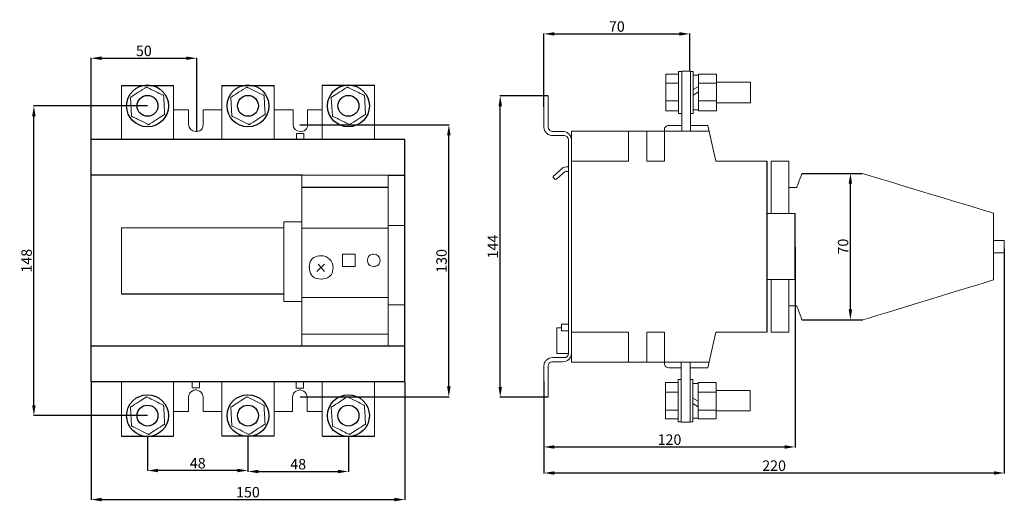
# Model space of a CAD drawing. Units: centimetres. Extents: x -200 to 270, y 50 to 280.
import ezdxf

# ---------------------------------------------------------------- set-up
doc = ezdxf.new("R2010")
doc.units = ezdxf.units.CM
doc.header["$MEASUREMENT"] = 0
doc.layers.add('layer 1', color=7, linetype='Continuous')
doc.styles.get("Standard").update_dxf_attribs({"font": 'isocpeur.ttf', "height": 5})
doc.dimstyles.get("Standard").update_dxf_attribs({"dimtxt": 5, "dimasz": 5, "dimexe": 0.18, "dimexo": 0.0625, "dimgap": 1, "dimtad": 1, "dimdec": 0, "dimzin": 0, "dimdsep": 46, "dimtxsty": 'Standard', "dimcen": 0.09, "dimadec": 0, "dimazin": 0, "dimtfac": 1, "dimtdec": 0, "dimtmove": 0, "dimatfit": 3, "dimfxl": 1, "dimtolj": 1, "dimtzin": 0, "dimarcsym": 0})

# ---------------------------------------------------------------- blocks, each defined once
blk = doc.blocks.new('A$C19211B13')
for p, q in [((2.08, 155.82), (0, 155.82)), ((106.48, 124.64), (106.48, 43)), ((123.29, 118.82), (152.14, 118.82)), ((120, 68.08), (120, 99.56)), ((123.28, 48.82), (152.39, 48.82)), ((2.08, 11.82), (0, 11.82))]:
    blk.add_line(p, q)
at = {"layer": 'layer 1', "lineweight": 20}
for points in [[(58.22, 166.17), (58.22, 166.17), (58.22, 148.72), (58.22, 148.72)], [(58.22, 166.17), (58.22, 166.17), (64.28, 166.17), (64.28, 166.17)], [(64.28, 167.53), (64.28, 167.53), (64.28, 147.36), (64.28, 147.36)], [(65.82, 167.53), (65.82, 167.53), (64.28, 167.53), (64.28, 167.53)], [(65.82, 138.96), (65.82, 138.96), (65.82, 167.64), (65.82, 167.64)], [(65.82, 167.64), (65.82, 167.64), (69.98, 167.64), (69.98, 167.64)], [(69.98, 167.64), (69.98, 167.64), (69.98, 138.96), (69.98, 138.96)], [(71.29, 167.53), (71.29, 167.53), (69.98, 167.53), (69.98, 167.53)], [(71.29, 147.36), (71.29, 147.36), (71.29, 167.53), (71.29, 167.53)], [(71.29, 165.71), (71.29, 165.71), (73.82, 165.71), (73.82, 165.71)], [(73.82, 166.17), (73.82, 166.17), (73.82, 148.72), (73.82, 148.72)], [(73.82, 166.17), (73.82, 166.17), (82.43, 166.17), (82.43, 166.17)], [(73.82, 165.71), (73.82, 165.71), (73.82, 149.15), (73.82, 149.15)], [(82.43, 166.17), (82.43, 166.17), (82.43, 148.72), (82.43, 148.72)], [(58.22, 161.91), (58.22, 161.91), (64.28, 161.91), (64.28, 161.91)], [(71.29, 158.82), (71.29, 158.82), (73.82, 160.37), (73.82, 160.37)], [(73.82, 161.91), (73.82, 161.91), (82.43, 161.91), (82.43, 161.91)], [(82.43, 162.34), (82.43, 162.34), (98.71, 162.34), (98.71, 162.34)], [(98.71, 162.34), (98.71, 162.34), (98.71, 152.54), (98.71, 152.54)], [(0, 155.82), (0, 151.28), (0, 140.8), (0, 140.8)], [(2.08, 155.82), (2.08, 151.22), (2.08, 140.8), (2.08, 140.8)], [(71.29, 156.21), (71.29, 156.21), (73.82, 157.73), (73.82, 157.73)], [(58.22, 153.39), (58.22, 153.39), (64.28, 153.39), (64.28, 153.39)], [(73.82, 153.39), (73.82, 153.39), (82.43, 153.39), (82.43, 153.39)], [(82.43, 152.54), (82.43, 152.54), (98.71, 152.54), (98.71, 152.54)], [(58.22, 148.72), (58.22, 148.72), (64.28, 148.72), (64.28, 148.72)], [(65.82, 147.36), (65.82, 147.36), (64.28, 147.36), (64.28, 147.36)], [(71.29, 147.36), (71.29, 147.36), (69.98, 147.36), (69.98, 147.36)], [(73.82, 149.15), (73.82, 149.15), (71.29, 149.15), (71.29, 149.15)], [(73.82, 148.72), (73.82, 148.72), (82.43, 148.72), (82.43, 148.72)], [(59.65, 141.69), (59.65, 141.69), (63.65, 141.69), (65.82, 141.69)], [(69.98, 141.67), (69.98, 141.67), (78.32, 141.69), (78.32, 141.69)], [(78.32, 141.69), (78.32, 141.69), (82.13, 124.64), (82.13, 124.64)], [(8.95, 138.84), (8.95, 138.84), (4.16, 138.84), (4.16, 138.84)], [(4.16, 136.88), (4.16, 136.88), (9.6, 136.88), (9.6, 136.88)], [(13.11, 138.96), (13.11, 138.96), (78.93, 138.96), (78.93, 138.96)], [(13.11, 138.96), (13.11, 138.96), (13.11, 134.92), (13.11, 134.92)], [(40.34, 138.96), (40.34, 138.96), (40.34, 124.64), (40.34, 124.64)], [(49.25, 124.64), (49.25, 124.64), (49.25, 138.96), (49.25, 138.96)], [(57.57, 139.73), (57.57, 139.73), (57.57, 124.64), (57.57, 124.64)], [(11.68, 134.92), (11.68, 134.92), (11.68, 32.72), (11.68, 32.72)], [(13.11, 83.82), (13.11, 83.82), (13.11, 134.92), (13.11, 134.92)], [(40.34, 124.64), (40.34, 124.64), (13.11, 124.64), (13.11, 124.64)], [(57.57, 124.64), (57.57, 124.64), (49.25, 124.64), (49.25, 124.64)], [(82.13, 124.64), (82.13, 124.64), (106.48, 124.64), (106.48, 124.64)], [(108.65, 124.64), (108.65, 124.64), (108.65, 99.56), (108.65, 99.56)], [(108.65, 124.64), (108.65, 124.64), (116.97, 124.64), (116.97, 124.64)], [(116.97, 124.64), (116.97, 124.64), (116.97, 99.56), (116.97, 99.56)], [(9.16, 121.56), (9.16, 121.56), (4.46, 117.34), (4.46, 117.34)], [(6.04, 115.98), (6.04, 115.98), (9.07, 118.77), (9.07, 118.77)], [(9.07, 118.77), (9.07, 118.77), (10, 119.53), (10, 119.53)], [(9.39, 121.64), (9.39, 121.64), (9.16, 121.56), (9.16, 121.56)], [(9.39, 121.64), (9.39, 121.64), (10.57, 121.87), (10.57, 121.87)], [(10, 119.53), (10, 119.53), (10.62, 119.66), (10.62, 119.66)], [(10.57, 121.87), (10.57, 121.87), (11.68, 121.87), (11.68, 121.87)], [(10.62, 119.66), (10.62, 119.66), (11, 119.66), (11, 119.66)], [(11, 119.66), (11, 119.66), (11.68, 119.66), (11.68, 119.66)], [(120.83, 112.1), (120.83, 112.1), (122.13, 115.67), (123.29, 118.82)], [(152.14, 118.82), (170.3, 113.3), (214.8, 99.77), (214.8, 99.77)], [(4.46, 117.34), (4.46, 117.34), (4.46, 116.79), (4.46, 116.79)], [(4.46, 116.79), (4.46, 116.79), (5.33, 115.93), (5.33, 115.93)], [(5.33, 115.93), (5.33, 115.93), (6.04, 115.98), (6.04, 115.98)], [(116.97, 112.1), (118.95, 112.1), (120.83, 112.1), (120.83, 112.1)], [(106.48, 99.56), (106.48, 99.56), (120, 99.56), (120, 99.56)], [(214.8, 99.77), (214.8, 99.77), (214.8, 83.82), (214.8, 83.82)], [(214.8, 86.76), (214.8, 86.76), (220, 86.76), (220, 86.76)], [(220, 86.76), (220, 86.76), (220, 80.88), (220, 80.88)], [(13.11, 83.82), (13.11, 83.82), (13.11, 28.68), (13.11, 28.68)], [(214.8, 67.88), (214.8, 67.88), (214.8, 83.82), (214.8, 83.82)], [(220, 80.88), (220, 80.88), (214.8, 80.88), (214.8, 80.88)], [(106.48, 68.08), (106.48, 68.08), (120, 68.08), (120, 68.08)], [(108.65, 43), (108.65, 43), (108.65, 68.08), (108.65, 68.08)], [(116.97, 43), (116.97, 43), (116.97, 68.08), (116.97, 68.08)], [(152.39, 48.82), (168.16, 53.64), (214.8, 67.88), (214.8, 67.88)], [(116.97, 55.54), (118.95, 55.54), (120.83, 55.54), (120.83, 55.54)], [(120.83, 55.54), (120.83, 55.54), (122.17, 51.86), (123.28, 48.82)], [(6.11, 32.72), (6.11, 32.72), (6.11, 45.08), (6.11, 45.08)], [(6.11, 45.08), (6.11, 45.08), (8.39, 45.08), (8.39, 45.08)], [(8.39, 43.5), (8.39, 43.5), (8.39, 46.84), (8.39, 46.84)], [(8.39, 46.84), (8.39, 46.84), (11.68, 46.84), (11.68, 46.84)], [(11.68, 43.5), (11.68, 43.5), (8.39, 43.5), (8.39, 43.5)], [(40.34, 43), (40.34, 43), (13.11, 43), (13.11, 43)], [(40.34, 28.68), (40.34, 28.68), (40.34, 43), (40.34, 43)], [(57.57, 43), (57.57, 43), (49.25, 43), (49.25, 43)], [(49.25, 43), (49.25, 43), (49.25, 28.68), (49.25, 28.68)], [(57.57, 27.91), (57.57, 27.91), (57.57, 43), (57.57, 43)], [(78.32, 25.95), (78.32, 25.95), (82.13, 43), (82.13, 43)], [(82.13, 43), (82.13, 43), (106.48, 43), (106.48, 43)], [(108.65, 43), (108.65, 43), (116.97, 43), (116.97, 43)], [(4.16, 30.76), (4.16, 30.76), (9.6, 30.76), (9.6, 30.76)], [(8.95, 28.8), (8.95, 28.8), (4.16, 28.8), (4.16, 28.8)], [(11.68, 32.72), (11.68, 32.72), (6.11, 32.72), (6.11, 32.72)], [(8.95, 28.8), (11.24, 28.8), (13.11, 30.55), (13.11, 32.72)], [(9.6, 30.76), (10.75, 30.76), (11.68, 31.63), (11.68, 32.72)], [(13.11, 28.68), (13.11, 28.68), (78.93, 28.68), (78.93, 28.68)], [(65.66, 28.68), (65.66, 28.68), (65.66, 0), (65.66, 0)], [(69.82, 0), (69.82, 0), (69.82, 28.68), (69.82, 28.68)], [(0, 11.82), (0, 17.19), (0, 26.84), (0, 26.84)], [(2.08, 11.82), (2.08, 17.17), (2.08, 26.84), (2.08, 26.84)], [(59.65, 25.95), (59.65, 25.95), (63.45, 25.95), (65.66, 25.95)], [(69.82, 25.89), (69.82, 25.89), (78.32, 25.95), (78.32, 25.95)], [(58.06, 18.92), (58.06, 18.92), (64.11, 18.92), (64.11, 18.92)], [(58.06, 1.47), (58.06, 1.47), (58.06, 18.92), (58.06, 18.92)], [(64.11, 0.11), (64.11, 0.11), (64.11, 20.28), (64.11, 20.28)], [(65.66, 20.28), (65.66, 20.28), (64.11, 20.28), (64.11, 20.28)], [(71.12, 20.28), (71.12, 20.28), (69.82, 20.28), (69.82, 20.28)], [(71.12, 20.28), (71.12, 20.28), (71.12, 0.11), (71.12, 0.11)], [(73.66, 18.92), (73.66, 18.92), (82.27, 18.92), (82.27, 18.92)], [(73.66, 1.47), (73.66, 1.47), (73.66, 18.92), (73.66, 18.92)], [(82.27, 1.47), (82.27, 1.47), (82.27, 18.92), (82.27, 18.92)], [(58.06, 14.25), (58.06, 14.25), (64.11, 14.25), (64.11, 14.25)], [(73.66, 18.49), (73.66, 18.49), (71.12, 18.49), (71.12, 18.49)], [(73.66, 1.93), (73.66, 1.93), (73.66, 18.49), (73.66, 18.49)], [(73.66, 14.25), (73.66, 14.25), (82.27, 14.25), (82.27, 14.25)], [(82.27, 15.1), (82.27, 15.1), (98.54, 15.1), (98.54, 15.1)], [(98.54, 5.3), (98.54, 5.3), (98.54, 15.1), (98.54, 15.1)], [(71.12, 11.43), (71.12, 11.43), (73.66, 9.91), (73.66, 9.91)], [(58.06, 5.73), (58.06, 5.73), (64.11, 5.73), (64.11, 5.73)], [(71.12, 8.82), (71.12, 8.82), (73.66, 7.27), (73.66, 7.27)], [(73.66, 5.73), (73.66, 5.73), (82.27, 5.73), (82.27, 5.73)], [(82.27, 5.3), (82.27, 5.3), (98.54, 5.3), (98.54, 5.3)], [(58.06, 1.47), (58.06, 1.47), (64.11, 1.47), (64.11, 1.47)], [(65.66, 0.11), (65.66, 0.11), (64.11, 0.11), (64.11, 0.11)], [(71.12, 0.11), (71.12, 0.11), (69.82, 0.11), (69.82, 0.11)], [(71.12, 1.93), (71.12, 1.93), (73.66, 1.93), (73.66, 1.93)], [(73.66, 1.47), (73.66, 1.47), (82.27, 1.47), (82.27, 1.47)], [(65.66, 0), (65.66, 0), (69.82, 0), (69.82, 0)], [(65.66, 0), (65.66, 0), (69.82, 0), (69.82, 0)]]:
    blk.add_open_spline(points, degree=3, dxfattribs=at)
for points, knots in [([(59.65, 141.69), (59.1, 141.69), (58.57, 141.48), (58.18, 141.12), (58.18, 141.12), (57.79, 140.75), (57.57, 140.25), (57.57, 139.73)], [0, 0, 0, 0, 0.333333, 0.333333, 0.333333, 0.666667, 1, 1, 1, 1]), ([(0, 140.8), (0, 139.76), (0.44, 138.77), (1.22, 138.03), (1.22, 138.03), (2, 137.3), (3.06, 136.88), (4.16, 136.88)], [0, 0, 0, 0, 0.333333, 0.333333, 0.333333, 0.666667, 1, 1, 1, 1]), ([(2.08, 140.8), (2.08, 140.28), (2.3, 139.79), (2.69, 139.42), (2.69, 139.42), (3.08, 139.05), (3.61, 138.84), (4.16, 138.84)], [0, 0, 0, 0, 0.333333, 0.333333, 0.333333, 0.666667, 1, 1, 1, 1]), ([(13.11, 134.92), (13.11, 135.96), (12.67, 136.96), (11.89, 137.69), (11.89, 137.69), (11.11, 138.43), (10.05, 138.84), (8.95, 138.84)], [0, 0, 0, 0, 0.333333, 0.333333, 0.333333, 0.666667, 1, 1, 1, 1]), ([(11.68, 134.92), (11.68, 135.44), (11.46, 135.94), (11.07, 136.31), (11.07, 136.31), (10.68, 136.68), (10.15, 136.88), (9.6, 136.88)], [0, 0, 0, 0, 0.333333, 0.333333, 0.333333, 0.666667, 1, 1, 1, 1]), ([(10.02, 119.53), (10.02, 119.53), (10, 119.55), (10, 119.55), (10, 119.55), (10, 119.55), (9.97, 119.53), (9.97, 119.53), (9.97, 119.53), (9.97, 119.53), (10, 119.5), (10, 119.5), (10, 119.5), (10, 119.5), (10.02, 119.53), (10.02, 119.53), (10.02, 119.53), (10.02, 119.53), (10.02, 119.53), (10.02, 119.53)], [0, 0, 0, 0, 0.166667, 0.166667, 0.166667, 0.25, 0.333333, 0.333333, 0.333333, 0.416667, 0.5, 0.5, 0.5, 0.583333, 0.666667, 0.666667, 0.666667, 0.833333, 1, 1, 1, 1]), ([(8.42, 46.84), (8.42, 46.84), (8.39, 46.86), (8.39, 46.86), (8.39, 46.86), (8.39, 46.86), (8.37, 46.84), (8.37, 46.84), (8.37, 46.84), (8.37, 46.84), (8.39, 46.81), (8.39, 46.81), (8.39, 46.81), (8.39, 46.81), (8.42, 46.84), (8.42, 46.84), (8.42, 46.84), (8.42, 46.84), (8.42, 46.84), (8.42, 46.84)], [0, 0, 0, 0, 0.166667, 0.166667, 0.166667, 0.25, 0.333333, 0.333333, 0.333333, 0.416667, 0.5, 0.5, 0.5, 0.583333, 0.666667, 0.666667, 0.666667, 0.833333, 1, 1, 1, 1]), ([(4.16, 30.76), (3.06, 30.76), (2, 30.35), (1.22, 29.61), (1.22, 29.61), (0.44, 28.87), (0, 27.88), (0, 26.84)], [0, 0, 0, 0, 0.333333, 0.333333, 0.333333, 0.666667, 1, 1, 1, 1]), ([(4.16, 28.8), (3.61, 28.8), (3.08, 28.59), (2.69, 28.22), (2.69, 28.22), (2.3, 27.85), (2.08, 27.36), (2.08, 26.84)], [0, 0, 0, 0, 0.333333, 0.333333, 0.333333, 0.666667, 1, 1, 1, 1]), ([(57.57, 27.91), (57.57, 27.39), (57.79, 26.89), (58.18, 26.52), (58.18, 26.52), (58.57, 26.16), (59.1, 25.95), (59.65, 25.95)], [0, 0, 0, 0, 0.333333, 0.333333, 0.333333, 0.666667, 1, 1, 1, 1])]:
    blk.add_open_spline(points, degree=3, knots=knots, dxfattribs=at)
blk = doc.blocks.new('*D22')
at = {"color": 0, "lineweight": -2, "transparency": 16777216}
for p, q in [((270.46, 170.09), (270.46, 62.88)), ((50.47, 106.76), (50.47, 62.88)), ((55.47, 63.06), (265.46, 63.06))]:
    blk.add_line(p, q, dxfattribs=at)
at = {"color": 0, "transparency": 16777216}
for points in [[(55.47, 63.89), (55.47, 62.23), (50.47, 63.06)], [(265.46, 63.89), (265.46, 62.23), (270.46, 63.06)]]:
    blk.add_solid(points, dxfattribs=at)
at = {"layer": 'Defpoints', "color": 0, "transparency": 16777216}
for p in [(270.46, 170.16), (50.47, 106.82), (270.46, 63.06)]:
    blk.add_point(p, dxfattribs=at)
at = {"color": 0, "transparency": 16777216, "insert": (160.46, 66.56), "char_height": 5, "attachment_point": 5}
blk.add_mtext('\\A1;220', dxfattribs=at)
blk = doc.blocks.new('*D23')
at = {"color": 0, "lineweight": -2, "transparency": 16777216}
for p, q in [((170.47, 171.16), (170.47, 75.31)), ((50.47, 106.27), (50.47, 75.31)), ((55.47, 75.49), (165.47, 75.49))]:
    blk.add_line(p, q, dxfattribs=at)
at = {"color": 0, "transparency": 16777216}
for points in [[(55.47, 76.33), (55.47, 74.66), (50.47, 75.49)], [(165.47, 76.33), (165.47, 74.66), (170.47, 75.49)]]:
    blk.add_solid(points, dxfattribs=at)
at = {"layer": 'Defpoints', "color": 0, "transparency": 16777216}
for p in [(170.47, 171.22), (50.47, 106.33), (170.47, 75.49)]:
    blk.add_point(p, dxfattribs=at)
at = {"color": 0, "transparency": 16777216, "insert": (110.47, 78.99), "char_height": 5, "attachment_point": 5}
blk.add_mtext('\\A1;120', dxfattribs=at)
blk = doc.blocks.new('*D24')
at = {"color": 0, "lineweight": -2, "transparency": 16777216}
for p, q in [((188.24, 206.22), (197.11, 206.22)), ((196.93, 141.22), (196.93, 201.22)), ((188.36, 136.22), (197.11, 136.22))]:
    blk.add_line(p, q, dxfattribs=at)
at = {"color": 0, "transparency": 16777216}
for points in [[(196.09, 201.22), (197.76, 201.22), (196.93, 206.22)], [(196.09, 141.22), (197.76, 141.22), (196.93, 136.22)]]:
    blk.add_solid(points, dxfattribs=at)
at = {"layer": 'Defpoints', "color": 0, "transparency": 16777216}
for p in [(188.18, 206.22), (196.93, 206.22), (188.3, 136.22)]:
    blk.add_point(p, dxfattribs=at)
at = {"color": 0, "transparency": 16777216, "insert": (193.43, 171.22), "char_height": 5, "attachment_point": 5, "rotation": 90}
blk.add_mtext('\\A1;70', dxfattribs=at)
blk = doc.blocks.new('*D25')
at = {"color": 0, "lineweight": -2, "transparency": 16777216}
for p, q in [((50.47, 238.02), (50.47, 273.03)), ((120.18, 255.1), (120.18, 273.03)), ((55.47, 272.85), (115.18, 272.85))]:
    blk.add_line(p, q, dxfattribs=at)
at = {"color": 0, "transparency": 16777216}
for points in [[(55.47, 273.68), (55.47, 272.02), (50.47, 272.85)], [(115.18, 273.68), (115.18, 272.02), (120.18, 272.85)]]:
    blk.add_solid(points, dxfattribs=at)
at = {"layer": 'Defpoints', "color": 0, "transparency": 16777216}
for p in [(120.18, 272.85), (120.18, 255.04), (50.47, 237.96)]:
    blk.add_point(p, dxfattribs=at)
at = {"color": 0, "transparency": 16777216, "insert": (85.32, 276.35), "char_height": 5, "attachment_point": 5}
blk.add_mtext('\\A1;70', dxfattribs=at)
blk = doc.blocks.new('*D26')
at = {"color": 0, "lineweight": -2, "transparency": 16777216}
for p, q in [((52.49, 243.22), (29.42, 243.22)), ((29.6, 104.22), (29.6, 238.22)), ((51.44, 99.22), (29.42, 99.22))]:
    blk.add_line(p, q, dxfattribs=at)
at = {"color": 0, "transparency": 16777216}
for points in [[(28.77, 238.22), (30.43, 238.22), (29.6, 243.22)], [(28.77, 104.22), (30.43, 104.22), (29.6, 99.22)]]:
    blk.add_solid(points, dxfattribs=at)
at = {"layer": 'Defpoints', "color": 0, "transparency": 16777216}
for p in [(29.6, 243.22), (52.55, 243.22), (51.51, 99.22)]:
    blk.add_point(p, dxfattribs=at)
at = {"color": 0, "transparency": 16777216, "insert": (26.1, 171.22), "char_height": 5, "attachment_point": 5, "rotation": 90}
blk.add_mtext('\\A1;144', dxfattribs=at)
blk = doc.blocks.new('A$C2D25178F')
for p, q in [((14.5, 167.83), (39.47, 167.83)), ((62.5, 167.83), (87.47, 167.83)), ((110.52, 167.86), (135.46, 167.84)), ((149.97, 141.89), (0, 141.89)), ((0, 26.15), (0, 141.89)), ((149.97, 26.15), (149.97, 141.89)), ((100.93, 124.84), (0, 124.84)), ((142.01, 124.84), (149.97, 124.84)), ((142.01, 119.02), (100.73, 119.02)), ((14.6, 68.29), (92.05, 68.29)), ((149.97, 43.19), (0, 43.19)), ((149.97, 26.15), (0, 26.15)), ((14.49, 0.2), (39.48, 0.2)), ((87.47, 0.2), (62.5, 0.2)), ((110.5, 0.2), (135.47, 0.2))]:
    blk.add_line(p, q)
for centre, radius in [((26.99, 158.02), 10), ((74.99, 158.02), 10), ((122.99, 158.02), 10), ((26.99, 158.02), 5), ((74.99, 158.02), 5), ((122.99, 158.02), 5), ((26.99, 10.02), 10), ((74.99, 10.02), 10), ((122.99, 10.02), 10), ((26.99, 10.02), 5), ((74.99, 10.02), 5), ((122.99, 10.02), 5)]:
    blk.add_circle(centre, radius)
at = {"layer": 'layer 1', "lineweight": 20}
for points in [[(14.5, 141.89), (14.5, 147.61), (14.5, 167.83), (14.5, 167.83)], [(39.47, 167.83), (39.47, 167.83), (39.47, 147.61), (39.47, 141.89)], [(62.5, 141.89), (62.5, 147.61), (62.5, 167.83), (62.5, 167.83)], [(87.47, 167.83), (87.47, 167.83), (87.47, 147.61), (87.47, 141.89)], [(110.52, 141.89), (110.52, 147.61), (110.52, 167.84), (110.52, 167.84)], [(135.48, 167.84), (135.48, 167.84), (135.48, 147.61), (135.48, 141.89)], [(39.47, 156.06), (42.1, 156.06), (46.58, 156.06), (46.58, 156.06)], [(46.58, 156.06), (46.58, 156.06), (46.58, 149.2), (46.58, 149.2)], [(46.58, 156.06), (46.58, 156.06), (46.58, 151.36), (46.58, 151.36)], [(53.57, 156.06), (53.57, 156.06), (53.57, 149.2), (53.57, 149.2)], [(53.57, 156.06), (53.57, 156.06), (62.56, 156.06), (62.56, 156.06)], [(87.53, 156.06), (87.53, 156.06), (96.51, 156.06), (96.51, 156.06)], [(96.51, 156.06), (96.51, 156.06), (96.51, 149.2), (96.51, 149.2)], [(96.51, 156.06), (96.51, 156.06), (96.51, 151.36), (96.51, 151.36)], [(103.5, 156.06), (103.5, 156.06), (103.5, 149.2), (103.5, 149.2)], [(103.5, 156.06), (103.5, 156.06), (107.87, 156.06), (110.52, 156.06)], [(98.2, 144.77), (98.2, 144.77), (101.66, 144.77), (101.66, 144.77)], [(98.2, 141.93), (98.2, 141.93), (98.2, 144.77), (98.2, 144.77)], [(101.66, 144.77), (101.66, 144.77), (101.66, 141.93), (101.66, 141.93)], [(100.73, 117.56), (100.73, 117.56), (100.73, 124.84), (100.73, 124.84)], [(100.73, 124.84), (100.73, 124.84), (142.01, 124.84), (142.01, 124.84)], [(142.01, 124.84), (142.01, 124.84), (142.01, 117.56), (142.01, 117.56)], [(100.73, 117.56), (100.73, 117.56), (100.73, 48.87), (100.73, 48.87)], [(142.01, 117.56), (142.01, 117.56), (142.01, 48.87), (142.01, 48.87)], [(14.6, 99.68), (14.6, 99.68), (14.6, 74.78), (14.6, 68.28)], [(92.05, 99.68), (92.05, 99.68), (14.6, 99.68), (14.6, 99.68)], [(92.05, 99.68), (92.05, 99.68), (92.05, 102.59), (92.05, 102.59)], [(92.05, 102.59), (92.05, 102.59), (100.73, 102.59), (100.73, 102.59)], [(92.05, 66.74), (92.05, 66.74), (92.05, 99.68), (92.05, 99.68)], [(100.73, 99.64), (100.73, 99.64), (142.01, 99.64), (142.01, 99.64)], [(142.01, 100.94), (142.01, 100.94), (149.97, 100.94), (149.97, 100.94)], [(111.57, 82.42), (111.57, 82.42), (107.91, 78.93), (107.91, 78.93)], [(108.5, 82.42), (108.5, 82.42), (111.51, 78.91), (111.51, 78.91)], [(92.05, 64.56), (92.05, 64.56), (92.05, 66.74), (92.05, 66.74)], [(142.01, 66.39), (142.01, 66.39), (100.73, 66.39), (100.73, 66.39)], [(100.73, 64.56), (100.73, 64.56), (92.05, 64.56), (92.05, 64.56)], [(142.01, 62.91), (142.01, 62.91), (149.97, 62.91), (149.97, 62.91)], [(100.73, 48.87), (100.73, 48.87), (142.01, 48.87), (142.01, 48.87)], [(100.73, 48.87), (100.73, 48.87), (100.73, 44.83), (100.73, 43.19)], [(142.01, 43.19), (142.01, 44.83), (142.01, 48.87), (142.01, 48.87)], [(14.52, 26.15), (14.52, 20.42), (14.52, 0.2), (14.52, 0.2)], [(39.48, 0.2), (39.48, 0.2), (39.48, 20.42), (39.48, 26.15)], [(48.3, 26.15), (48.3, 26.15), (48.3, 23.3), (48.3, 23.3)], [(51.76, 23.3), (51.76, 23.3), (51.76, 26.15), (51.76, 26.15)], [(62.5, 26.15), (62.5, 20.42), (62.5, 0.2), (62.5, 0.2)], [(87.47, 0.2), (87.47, 0.2), (87.47, 20.42), (87.47, 26.15)], [(98, 26.07), (98, 26.07), (98, 23.22), (98, 23.22)], [(101.46, 23.22), (101.46, 23.22), (101.46, 26.07), (101.46, 26.07)], [(110.5, 26.15), (110.5, 20.42), (110.5, 0.2), (110.5, 0.2)], [(135.47, 0.2), (135.47, 0.2), (135.47, 20.42), (135.47, 26.15)], [(48.3, 23.3), (48.3, 23.3), (51.76, 23.3), (51.76, 23.3)], [(98, 23.22), (98, 23.22), (101.46, 23.22), (101.46, 23.22)], [(46.62, 11.93), (46.62, 11.93), (46.62, 18.79), (46.62, 18.79)], [(53.61, 11.93), (53.61, 11.93), (53.61, 18.79), (53.61, 18.79)], [(96.32, 11.92), (96.32, 11.92), (96.32, 18.78), (96.32, 18.78)], [(103.31, 11.92), (103.31, 11.92), (103.31, 18.78), (103.31, 18.78)], [(39.48, 11.93), (42.11, 11.93), (46.62, 11.93), (46.62, 11.93)], [(53.61, 11.93), (53.61, 11.93), (62.6, 11.93), (62.6, 11.93)], [(87.47, 11.92), (88.61, 11.92), (96.32, 11.92), (96.32, 11.92)], [(103.31, 11.92), (103.31, 11.92), (107.88, 11.92), (110.5, 11.92)]]:
    blk.add_open_spline(points, degree=3, dxfattribs=at)
for points, knots in [([(18.81, 162.06), (18.81, 162.06), (19.33, 153.08), (19.33, 153.08), (19.33, 153.08), (19.33, 153.08), (27.52, 149.03), (27.52, 149.03), (27.52, 149.03), (27.52, 149.03), (35.19, 153.97), (35.19, 153.97), (35.19, 153.97), (35.19, 153.97), (34.66, 162.95), (34.66, 162.95), (34.66, 162.95), (34.66, 162.95), (26.48, 167), (26.48, 167), (26.48, 167), (26.48, 167), (18.81, 162.06), (18.81, 162.06)], [0, 0, 0, 0, 0.142857, 0.142857, 0.142857, 0.214286, 0.285714, 0.285714, 0.285714, 0.357143, 0.428571, 0.428571, 0.428571, 0.5, 0.571429, 0.571429, 0.571429, 0.642857, 0.714286, 0.714286, 0.714286, 0.857143, 1, 1, 1, 1]), ([(66.81, 162.06), (66.81, 162.06), (67.33, 153.08), (67.33, 153.08), (67.33, 153.08), (67.33, 153.08), (75.52, 149.03), (75.52, 149.03), (75.52, 149.03), (75.52, 149.03), (83.19, 153.97), (83.19, 153.97), (83.19, 153.97), (83.19, 153.97), (82.66, 162.95), (82.66, 162.95), (82.66, 162.95), (82.66, 162.95), (74.48, 167), (74.48, 167), (74.48, 167), (74.48, 167), (66.81, 162.06), (66.81, 162.06)], [0, 0, 0, 0, 0.142857, 0.142857, 0.142857, 0.214286, 0.285714, 0.285714, 0.285714, 0.357143, 0.428571, 0.428571, 0.428571, 0.5, 0.571429, 0.571429, 0.571429, 0.642857, 0.714286, 0.714286, 0.714286, 0.857143, 1, 1, 1, 1]), ([(110.54, 167.84), (110.54, 167.84), (110.52, 167.86), (110.52, 167.86), (110.52, 167.86), (110.52, 167.86), (110.49, 167.84), (110.49, 167.84), (110.49, 167.84), (110.49, 167.84), (110.52, 167.81), (110.52, 167.81), (110.52, 167.81), (110.52, 167.81), (110.54, 167.84), (110.54, 167.84), (110.54, 167.84), (110.54, 167.84), (110.54, 167.84), (110.54, 167.84)], [0, 0, 0, 0, 0.166667, 0.166667, 0.166667, 0.25, 0.333333, 0.333333, 0.333333, 0.416667, 0.5, 0.5, 0.5, 0.583333, 0.666667, 0.666667, 0.666667, 0.833333, 1, 1, 1, 1]), ([(114.81, 162.06), (114.81, 162.06), (115.33, 153.08), (115.33, 153.08), (115.33, 153.08), (115.33, 153.08), (123.52, 149.03), (123.52, 149.03), (123.52, 149.03), (123.52, 149.03), (131.19, 153.97), (131.19, 153.97), (131.19, 153.97), (131.19, 153.97), (130.66, 162.95), (130.66, 162.95), (130.66, 162.95), (130.66, 162.95), (122.48, 167), (122.48, 167), (122.48, 167), (122.48, 167), (114.81, 162.06), (114.81, 162.06)], [0, 0, 0, 0, 0.142857, 0.142857, 0.142857, 0.214286, 0.285714, 0.285714, 0.285714, 0.357143, 0.428571, 0.428571, 0.428571, 0.5, 0.571429, 0.571429, 0.571429, 0.642857, 0.714286, 0.714286, 0.714286, 0.857143, 1, 1, 1, 1]), ([(135.51, 167.84), (135.51, 167.84), (135.48, 167.86), (135.48, 167.86), (135.48, 167.86), (135.48, 167.86), (135.46, 167.84), (135.46, 167.84), (135.46, 167.84), (135.46, 167.84), (135.48, 167.81), (135.48, 167.81), (135.48, 167.81), (135.48, 167.81), (135.51, 167.84), (135.51, 167.84), (135.51, 167.84), (135.51, 167.84), (135.51, 167.84), (135.51, 167.84)], [0, 0, 0, 0, 0.166667, 0.166667, 0.166667, 0.25, 0.333333, 0.333333, 0.333333, 0.416667, 0.5, 0.5, 0.5, 0.583333, 0.666667, 0.666667, 0.666667, 0.833333, 1, 1, 1, 1]), ([(14.54, 148.2), (14.54, 148.2), (14.52, 148.22), (14.52, 148.22), (14.52, 148.22), (14.52, 148.22), (14.49, 148.2), (14.49, 148.2), (14.49, 148.2), (14.49, 148.2), (14.52, 148.17), (14.52, 148.17), (14.52, 148.17), (14.52, 148.17), (14.54, 148.2), (14.54, 148.2), (14.54, 148.2), (14.54, 148.2), (14.54, 148.2), (14.54, 148.2)], [0, 0, 0, 0, 0.166667, 0.166667, 0.166667, 0.25, 0.333333, 0.333333, 0.333333, 0.416667, 0.5, 0.5, 0.5, 0.583333, 0.666667, 0.666667, 0.666667, 0.833333, 1, 1, 1, 1]), ([(46.58, 149.2), (46.58, 147.3), (48.15, 145.77), (50.08, 145.77), (50.08, 145.77), (52.01, 145.77), (53.57, 147.3), (53.57, 149.2)], [0, 0, 0, 0, 0.333333, 0.333333, 0.333333, 0.666667, 1, 1, 1, 1]), ([(62.54, 148.2), (62.54, 148.2), (62.52, 148.22), (62.52, 148.22), (62.52, 148.22), (62.52, 148.22), (62.49, 148.2), (62.49, 148.2), (62.49, 148.2), (62.49, 148.2), (62.52, 148.17), (62.52, 148.17), (62.52, 148.17), (62.52, 148.17), (62.54, 148.2), (62.54, 148.2), (62.54, 148.2), (62.54, 148.2), (62.54, 148.2), (62.54, 148.2)], [0, 0, 0, 0, 0.166667, 0.166667, 0.166667, 0.25, 0.333333, 0.333333, 0.333333, 0.416667, 0.5, 0.5, 0.5, 0.583333, 0.666667, 0.666667, 0.666667, 0.833333, 1, 1, 1, 1]), ([(96.51, 149.2), (96.51, 147.3), (98.08, 145.77), (100.01, 145.77), (100.01, 145.77), (101.94, 145.77), (103.5, 147.3), (103.5, 149.2)], [0, 0, 0, 0, 0.333333, 0.333333, 0.333333, 0.666667, 1, 1, 1, 1]), ([(110.54, 148.2), (110.54, 148.2), (110.52, 148.22), (110.52, 148.22), (110.52, 148.22), (110.52, 148.22), (110.49, 148.2), (110.49, 148.2), (110.49, 148.2), (110.49, 148.2), (110.52, 148.17), (110.52, 148.17), (110.52, 148.17), (110.52, 148.17), (110.54, 148.2), (110.54, 148.2), (110.54, 148.2), (110.54, 148.2), (110.54, 148.2), (110.54, 148.2)], [0, 0, 0, 0, 0.166667, 0.166667, 0.166667, 0.25, 0.333333, 0.333333, 0.333333, 0.416667, 0.5, 0.5, 0.5, 0.583333, 0.666667, 0.666667, 0.666667, 0.833333, 1, 1, 1, 1]), ([(0.03, 137.91), (0.03, 137.91), (0, 137.94), (0, 137.94), (0, 137.94), (0, 137.94), (-0.03, 137.91), (-0.03, 137.91), (-0.03, 137.91), (-0.03, 137.91), (0, 137.89), (0, 137.89), (0, 137.89), (0, 137.89), (0.03, 137.91), (0.03, 137.91), (0.03, 137.91), (0.03, 137.91), (0.03, 137.91), (0.03, 137.91)], [0, 0, 0, 0, 0.166667, 0.166667, 0.166667, 0.25, 0.333333, 0.333333, 0.333333, 0.416667, 0.5, 0.5, 0.5, 0.583333, 0.666667, 0.666667, 0.666667, 0.833333, 1, 1, 1, 1]), ([(115.65, 80.86), (115.65, 83.93), (113.11, 86.43), (109.98, 86.43), (109.98, 86.43), (106.84, 86.43), (104.3, 83.93), (104.3, 80.86), (104.3, 80.86), (104.3, 77.78), (106.84, 75.28), (109.98, 75.28), (109.98, 75.28), (113.11, 75.28), (115.65, 77.78), (115.65, 80.86), (115.65, 80.86), (115.65, 80.86), (115.65, 80.86), (115.65, 80.86)], [0, 0, 0, 0, 0.166667, 0.166667, 0.166667, 0.25, 0.333333, 0.333333, 0.333333, 0.416667, 0.5, 0.5, 0.5, 0.583333, 0.666667, 0.666667, 0.666667, 0.833333, 1, 1, 1, 1]), ([(120.2, 81.33), (120.2, 81.33), (126.24, 81.33), (126.24, 81.33), (126.24, 81.33), (126.24, 81.33), (126.24, 87.21), (126.24, 87.21), (126.24, 87.21), (126.24, 87.21), (120.2, 87.21), (120.2, 87.21), (120.2, 87.21), (120.2, 87.21), (120.2, 81.33), (120.2, 81.33)], [0, 0, 0, 0, 0.2, 0.2, 0.2, 0.3, 0.4, 0.4, 0.4, 0.5, 0.6, 0.6, 0.6, 0.8, 1, 1, 1, 1]), ([(138.1, 84.27), (138.1, 85.89), (136.76, 87.21), (135.11, 87.21), (135.11, 87.21), (133.46, 87.21), (132.11, 85.89), (132.11, 84.27), (132.11, 84.27), (132.11, 82.64), (133.46, 81.33), (135.11, 81.33), (135.11, 81.33), (136.76, 81.33), (138.1, 82.64), (138.1, 84.27), (138.1, 84.27), (138.1, 84.27), (138.1, 84.27), (138.1, 84.27)], [0, 0, 0, 0, 0.166667, 0.166667, 0.166667, 0.25, 0.333333, 0.333333, 0.333333, 0.416667, 0.5, 0.5, 0.5, 0.583333, 0.666667, 0.666667, 0.666667, 0.833333, 1, 1, 1, 1]), ([(18.81, 14.06), (18.81, 14.06), (19.33, 5.08), (19.33, 5.08), (19.33, 5.08), (19.33, 5.08), (27.52, 1.03), (27.52, 1.03), (27.52, 1.03), (27.52, 1.03), (35.19, 5.97), (35.19, 5.97), (35.19, 5.97), (35.19, 5.97), (34.66, 14.95), (34.66, 14.95), (34.66, 14.95), (34.66, 14.95), (26.48, 19), (26.48, 19), (26.48, 19), (26.48, 19), (18.81, 14.06), (18.81, 14.06)], [0, 0, 0, 0, 0.142857, 0.142857, 0.142857, 0.214286, 0.285714, 0.285714, 0.285714, 0.357143, 0.428571, 0.428571, 0.428571, 0.5, 0.571429, 0.571429, 0.571429, 0.642857, 0.714286, 0.714286, 0.714286, 0.857143, 1, 1, 1, 1]), ([(53.61, 18.79), (53.61, 20.02), (52.94, 21.15), (51.86, 21.76), (51.86, 21.76), (50.78, 22.38), (49.45, 22.38), (48.37, 21.76), (48.37, 21.76), (47.28, 21.15), (46.62, 20.02), (46.62, 18.79)], [0, 0, 0, 0, 0.25, 0.25, 0.25, 0.375, 0.5, 0.5, 0.5, 0.75, 1, 1, 1, 1]), ([(66.8, 14.06), (66.8, 14.06), (67.32, 5.08), (67.32, 5.08), (67.32, 5.08), (67.32, 5.08), (75.51, 1.03), (75.51, 1.03), (75.51, 1.03), (75.51, 1.03), (83.18, 5.97), (83.18, 5.97), (83.18, 5.97), (83.18, 5.97), (82.65, 14.95), (82.65, 14.95), (82.65, 14.95), (82.65, 14.95), (74.46, 19), (74.46, 19), (74.46, 19), (74.46, 19), (66.8, 14.06), (66.8, 14.06)], [0, 0, 0, 0, 0.142857, 0.142857, 0.142857, 0.214286, 0.285714, 0.285714, 0.285714, 0.357143, 0.428571, 0.428571, 0.428571, 0.5, 0.571429, 0.571429, 0.571429, 0.642857, 0.714286, 0.714286, 0.714286, 0.857143, 1, 1, 1, 1]), ([(103.31, 18.78), (103.31, 20.01), (102.64, 21.14), (101.56, 21.75), (101.56, 21.75), (100.48, 22.37), (99.15, 22.37), (98.06, 21.75), (98.06, 21.75), (96.98, 21.14), (96.32, 20.01), (96.32, 18.78)], [0, 0, 0, 0, 0.25, 0.25, 0.25, 0.375, 0.5, 0.5, 0.5, 0.75, 1, 1, 1, 1]), ([(114.8, 14.06), (114.8, 14.06), (115.32, 5.08), (115.32, 5.08), (115.32, 5.08), (115.32, 5.08), (123.51, 1.03), (123.51, 1.03), (123.51, 1.03), (123.51, 1.03), (131.17, 5.97), (131.17, 5.97), (131.17, 5.97), (131.17, 5.97), (130.65, 14.95), (130.65, 14.95), (130.65, 14.95), (130.65, 14.95), (122.46, 19), (122.46, 19), (122.46, 19), (122.46, 19), (114.8, 14.06), (114.8, 14.06)], [0, 0, 0, 0, 0.142857, 0.142857, 0.142857, 0.214286, 0.285714, 0.285714, 0.285714, 0.357143, 0.428571, 0.428571, 0.428571, 0.5, 0.571429, 0.571429, 0.571429, 0.642857, 0.714286, 0.714286, 0.714286, 0.857143, 1, 1, 1, 1]), ([(14.54, 0.2), (14.54, 0.2), (14.52, 0.22), (14.52, 0.22), (14.52, 0.22), (14.52, 0.22), (14.49, 0.2), (14.49, 0.2), (14.49, 0.2), (14.49, 0.2), (14.52, 0.17), (14.52, 0.17), (14.52, 0.17), (14.52, 0.17), (14.54, 0.2), (14.54, 0.2), (14.54, 0.2), (14.54, 0.2), (14.54, 0.2), (14.54, 0.2)], [0, 0, 0, 0, 0.166667, 0.166667, 0.166667, 0.25, 0.333333, 0.333333, 0.333333, 0.416667, 0.5, 0.5, 0.5, 0.583333, 0.666667, 0.666667, 0.666667, 0.833333, 1, 1, 1, 1]), ([(75.01, 0.03), (75.01, 0.03), (74.99, 0.05), (74.99, 0.05), (74.99, 0.05), (74.99, 0.05), (74.96, 0.03), (74.96, 0.03), (74.96, 0.03), (74.96, 0.03), (74.99, 0), (74.99, 0), (74.99, 0), (74.99, 0), (75.01, 0.03), (75.01, 0.03), (75.01, 0.03), (75.01, 0.03), (75.01, 0.03), (75.01, 0.03)], [0, 0, 0, 0, 0.166667, 0.166667, 0.166667, 0.25, 0.333333, 0.333333, 0.333333, 0.416667, 0.5, 0.5, 0.5, 0.583333, 0.666667, 0.666667, 0.666667, 0.833333, 1, 1, 1, 1]), ([(123.01, 0.03), (123.01, 0.03), (122.99, 0.05), (122.99, 0.05), (122.99, 0.05), (122.99, 0.05), (122.96, 0.03), (122.96, 0.03), (122.96, 0.03), (122.96, 0.03), (122.99, 0), (122.99, 0), (122.99, 0), (122.99, 0), (123.01, 0.03), (123.01, 0.03), (123.01, 0.03), (123.01, 0.03), (123.01, 0.03), (123.01, 0.03)], [0, 0, 0, 0, 0.166667, 0.166667, 0.166667, 0.25, 0.333333, 0.333333, 0.333333, 0.416667, 0.5, 0.5, 0.5, 0.583333, 0.666667, 0.666667, 0.666667, 0.833333, 1, 1, 1, 1])]:
    blk.add_open_spline(points, degree=3, knots=knots, dxfattribs=at)
blk = doc.blocks.new('*D36')
at = {"color": 0, "lineweight": -2, "transparency": 16777216}
for p, q in [((-165.94, 106.53), (-165.94, 50.19)), ((-15.97, 106.53), (-15.97, 50.19)), ((-160.94, 50.37), (-20.97, 50.37))]:
    blk.add_line(p, q, dxfattribs=at)
at = {"color": 0, "transparency": 16777216}
for points in [[(-160.94, 51.2), (-160.94, 49.53), (-165.94, 50.37)], [(-20.97, 51.2), (-20.97, 49.53), (-15.97, 50.37)]]:
    blk.add_solid(points, dxfattribs=at)
at = {"layer": 'Defpoints', "color": 0, "transparency": 16777216}
for p in [(-165.94, 106.59), (-15.97, 106.59), (-15.97, 50.37)]:
    blk.add_point(p, dxfattribs=at)
at = {"color": 0, "transparency": 16777216, "insert": (-90.96, 53.87), "char_height": 5, "attachment_point": 5}
blk.add_mtext('\\A1;150', dxfattribs=at)
blk = doc.blocks.new('*D37')
at = {"color": 0, "lineweight": -2, "transparency": 16777216}
for p, q in [((-138.96, 80.58), (-138.96, 64.06)), ((-90.96, 80.58), (-90.96, 64.06)), ((-95.96, 64.24), (-133.96, 64.24))]:
    blk.add_line(p, q, dxfattribs=at)
at = {"color": 0, "transparency": 16777216}
for points in [[(-133.96, 65.08), (-133.96, 63.41), (-138.96, 64.24)], [(-95.96, 65.08), (-95.96, 63.41), (-90.96, 64.24)]]:
    blk.add_solid(points, dxfattribs=at)
at = {"layer": 'Defpoints', "color": 0, "transparency": 16777216}
for p in [(-138.96, 80.64), (-90.96, 80.64), (-138.96, 64.24)]:
    blk.add_point(p, dxfattribs=at)
at = {"color": 0, "transparency": 16777216, "insert": (-114.96, 67.74), "char_height": 5, "attachment_point": 5}
blk.add_mtext('\\A1;48', dxfattribs=at)
blk = doc.blocks.new('*D38')
at = {"color": 0, "lineweight": -2, "transparency": 16777216}
for p, q in [((-90.96, 80.58), (-90.96, 63.59)), ((-42.96, 80.58), (-42.96, 63.59)), ((-85.96, 63.77), (-47.96, 63.77))]:
    blk.add_line(p, q, dxfattribs=at)
at = {"color": 0, "transparency": 16777216}
for points in [[(-85.96, 64.6), (-85.96, 62.94), (-90.96, 63.77)], [(-47.96, 64.6), (-47.96, 62.94), (-42.96, 63.77)]]:
    blk.add_solid(points, dxfattribs=at)
at = {"layer": 'Defpoints', "color": 0, "transparency": 16777216}
for p in [(-90.96, 80.64), (-42.96, 80.64), (-42.96, 63.77)]:
    blk.add_point(p, dxfattribs=at)
at = {"color": 0, "transparency": 16777216, "insert": (-66.96, 67.27), "char_height": 5, "attachment_point": 5}
blk.add_mtext('\\A1;48', dxfattribs=at)
blk = doc.blocks.new('*D39')
at = {"color": 0, "lineweight": -2, "transparency": 16777216}
for p, q in [((-165.94, 222.39), (-165.94, 261.41)), ((-160.94, 261.23), (-120.46, 261.23)), ((-115.46, 226.3), (-115.46, 261.41))]:
    blk.add_line(p, q, dxfattribs=at)
at = {"color": 0, "transparency": 16777216}
for points in [[(-160.94, 262.06), (-160.94, 260.4), (-165.94, 261.23)], [(-120.46, 262.06), (-120.46, 260.4), (-115.46, 261.23)]]:
    blk.add_solid(points, dxfattribs=at)
at = {"layer": 'Defpoints', "color": 0, "transparency": 16777216}
for p in [(-115.46, 261.23), (-115.46, 226.23), (-165.94, 222.33)]:
    blk.add_point(p, dxfattribs=at)
at = {"color": 0, "transparency": 16777216, "insert": (-140.7, 264.73), "char_height": 5, "attachment_point": 5}
blk.add_mtext('\\A1;50', dxfattribs=at)
blk = doc.blocks.new('*D40')
at = {"color": 0, "lineweight": -2, "transparency": 16777216}
for p, q in [((-139.02, 238.46), (-193.43, 238.46)), ((-193.25, 95.46), (-193.25, 233.46)), ((-139.02, 90.46), (-193.43, 90.46))]:
    blk.add_line(p, q, dxfattribs=at)
at = {"color": 0, "transparency": 16777216}
for points in [[(-194.09, 233.46), (-192.42, 233.46), (-193.25, 238.46)], [(-194.09, 95.46), (-192.42, 95.46), (-193.25, 90.46)]]:
    blk.add_solid(points, dxfattribs=at)
at = {"layer": 'Defpoints', "color": 0, "transparency": 16777216}
for p in [(-193.25, 238.46), (-138.96, 238.46), (-138.96, 90.46)]:
    blk.add_point(p, dxfattribs=at)
at = {"color": 0, "transparency": 16777216, "insert": (-196.75, 164.46), "char_height": 5, "attachment_point": 5, "rotation": 90}
blk.add_mtext('\\A1;148', dxfattribs=at)
blk = doc.blocks.new('*D41')
at = {"color": 0, "lineweight": -2, "transparency": 16777216}
for p, q in [((-66.16, 229.37), (5.22, 229.37)), ((5.04, 104.39), (5.04, 224.37)), ((-66.03, 99.39), (5.22, 99.39))]:
    blk.add_line(p, q, dxfattribs=at)
at = {"color": 0, "transparency": 16777216}
for points in [[(4.2, 224.37), (5.87, 224.37), (5.04, 229.37)], [(4.2, 104.39), (5.87, 104.39), (5.04, 99.39)]]:
    blk.add_solid(points, dxfattribs=at)
at = {"layer": 'Defpoints', "color": 0, "transparency": 16777216}
for p in [(-66.22, 229.37), (5.04, 229.37), (-66.09, 99.39)]:
    blk.add_point(p, dxfattribs=at)
at = {"color": 0, "transparency": 16777216, "insert": (1.54, 164.38), "char_height": 5, "attachment_point": 5, "rotation": 90}
blk.add_mtext('\\A1;130', dxfattribs=at)

msp = doc.modelspace()

# ---------------------------------------------------------------- block references
for name, p in [('A$C19211B13', (50.47, 87.4)), ('A$C2D25178F', (-165.94, 80.44))]:
    msp.add_blockref(name, p)

# ---------------------------------------------------------------- dimensions: what is measured, and where the dimension line sits
for base, p1, p2, picture, middle in [((120.18, 272.85), (50.47, 237.96), (120.18, 255.04), '*D25', (85.32, 276.35)), ((-115.46, 261.23), (-165.94, 222.33), (-115.46, 226.23), '*D39', (-140.7, 264.73)), ((170.47, 75.49), (50.47, 106.33), (170.47, 171.22), '*D23', (110.47, 78.99)), ((270.46, 63.06), (50.47, 106.82), (270.46, 170.16), '*D22', (160.46, 66.56)), ((-15.97, 50.37), (-165.94, 106.59), (-15.97, 106.59), '*D36', (-90.96, 53.87)), ((-138.96, 64.24), (-90.96, 80.64), (-138.96, 80.64), '*D37', (-114.96, 67.74)), ((-42.96, 63.77), (-90.96, 80.64), (-42.96, 80.64), '*D38', (-66.96, 67.27))]:
    dim = msp.add_linear_dim(base=base, p1=p1, p2=p2, dimstyle='Standard')
    dim.commit()
    dim.dimension.update_dxf_attribs({"geometry": picture, "text_midpoint": middle})
for base, p1, p2, picture, middle in [((29.6, 243.22), (51.51, 99.22), (52.55, 243.22), '*D26', (26.1, 171.22)), ((-193.25, 238.46), (-138.96, 90.46), (-138.96, 238.46), '*D40', (-196.75, 164.46)), ((5.04, 229.37), (-66.09, 99.39), (-66.22, 229.37), '*D41', (1.54, 164.38)), ((196.93, 206.22), (188.3, 136.22), (188.18, 206.22), '*D24', (193.43, 171.22))]:
    dim = msp.add_linear_dim(base=base, p1=p1, p2=p2, angle=90, dimstyle='Standard')
    dim.commit()
    dim.dimension.update_dxf_attribs({"geometry": picture, "text_midpoint": middle})

doc.saveas('drawing.dxf')
